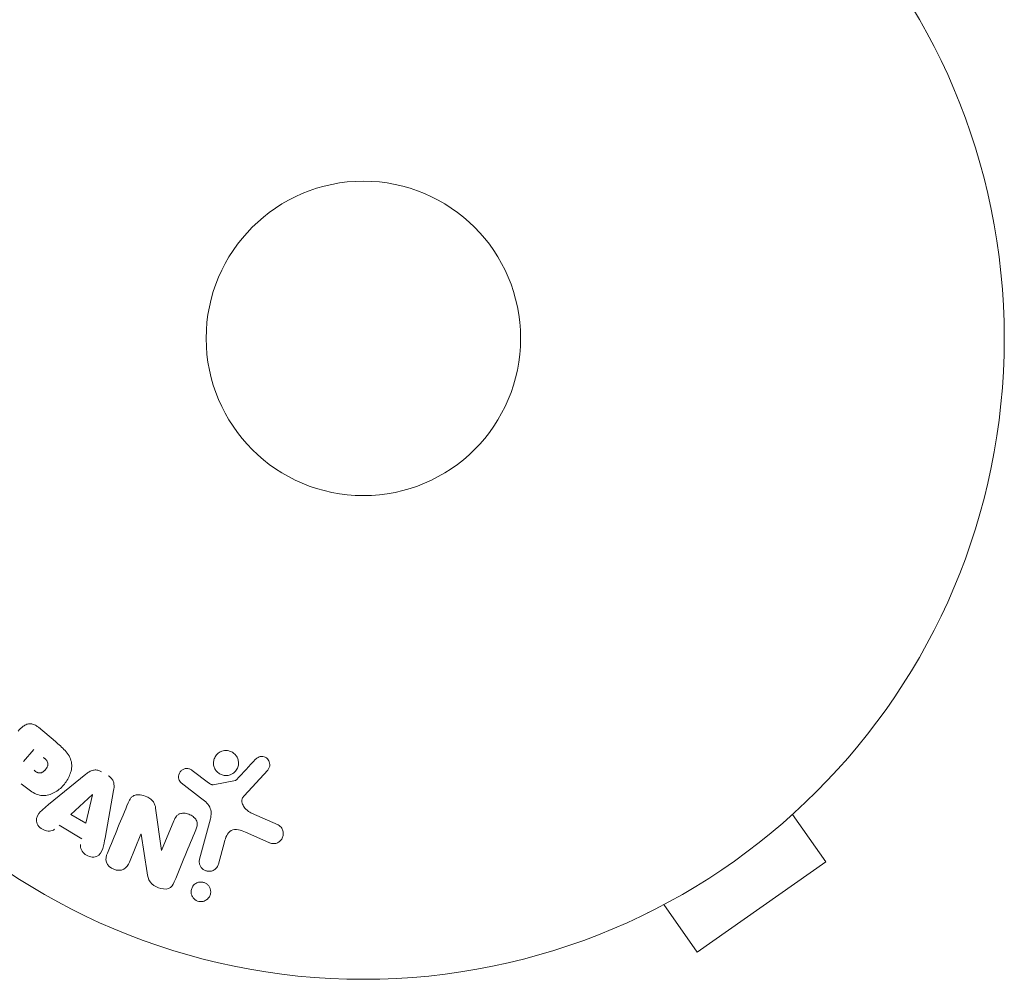
# Model space of a CAD drawing. Units: millimetres. Extents: x -6489 to 6162, y -5668 to 5858.
# Drawn here: x -131 to -50, y -1966 to -1886 of the extents above; entities that cross this region are included whole.
import ezdxf

# ---------------------------------------------------------------- set-up
doc = ezdxf.new("R2010")
doc.units = ezdxf.units.MM
doc.header["$LTSCALE"] = 20
doc.layers.add('2d', color=230, linetype='Continuous')

msp = doc.modelspace()

# ---------------------------------------------------------------- linework, layer by layer
at = {"layer": '2d', "lineweight": 0}
for p, q in [((-129.377, -1944.886), (-127.976, -1946.062)), ((-130.596, -1947.724), (-129.754, -1946.72)), ((-128.546, -1951.279), (-125.444, -1948.754)), ((-116.664, -1948.455), (-115.308, -1949.471)), ((-110.413, -1948.428), (-112.371, -1950.561)), ((-115.968, -1950.705), (-117.564, -1949.472)), ((-114.929, -1949.631), (-113.089, -1949.273)), ((-126.7, -1952.09), (-124.915, -1950.455)), ((-124.899, -1950.465), (-125.464, -1952.818)), ((-123.155, -1950.103), (-123.859, -1954.039)), ((-119.685, -1951.564), (-119.208, -1955.059)), ((-65.894, -1951.059), (-65.933, -1951.086)), ((-65.894, -1951.059), (-65.898, -1951.053)), ((-125.464, -1952.818), (-126.7, -1952.09)), ((-116.047, -1955.778), (-115.158, -1952.46)), ((-111.754, -1951.98), (-109.546, -1952.963)), ((-67.008, -1952.083), (-64.255, -1956.015)), ((-125.776, -1954.104), (-127.673, -1952.987)), ((-119.193, -1955.065), (-118.178, -1952.616)), ((-120.896, -1953.729), (-121.853, -1956.038)), ((-120.385, -1956.932), (-120.88, -1953.735)), ((-110.32, -1954.408), (-112.252, -1953.562)), ((-113.998, -1954.364), (-114.489, -1956.196)), ((-74.904, -1963.471), (-64.255, -1956.015)), ((-77.657, -1959.539), (-74.904, -1963.471)), ((-79, -1960.236), (-79.005, -1960.23)), ((-78.961, -1960.209), (-79, -1960.236))]:
    msp.add_line(p, q, dxfattribs=at)
for radius in [53, 13]:
    msp.add_circle((-102.503, -1912.724), radius, dxfattribs=at)
at = {"layer": '2d', "lineweight": 0, "extrusion": (0, 0, -1)}
for centre, major_axis, start_param, end_param in [((-124.776, -1950.537), (-71.128, 41.898), -1.569073, -1.568843), ((-119.917, -1954.765), (-75.453, 31.254), -1.580394, -1.580187)]:
    msp.add_ellipse(centre, major_axis=major_axis, ratio=0, start_param=start_param, end_param=end_param, dxfattribs=at)
at = {"layer": '2d', "lineweight": 0}
msp.add_ellipse((-119.694, -1954.227), major_axis=(75.75, -31.377), ratio=0, start_param=-1.586672, end_param=-1.586454, dxfattribs=at)
for points, knots in [([(-131.054, -1945.203), (-130.93, -1945.054), (-130.793, -1944.912), (-130.634, -1944.798), (-130.544, -1944.732), (-130.444, -1944.675), (-130.336, -1944.638), (-130.251, -1944.609), (-130.158, -1944.593), (-130.065, -1944.593), (-129.971, -1944.594), (-129.874, -1944.612), (-129.783, -1944.645), (-129.671, -1944.684), (-129.564, -1944.745), (-129.466, -1944.816), (-129.436, -1944.838), (-129.406, -1944.862), (-129.377, -1944.886)], [0, 0, 0, 0, 0.31317, 0.31317, 0.31317, 0.49167, 0.49167, 0.49167, 0.632378, 0.632378, 0.632378, 0.773792, 0.773792, 0.773792, 0.946691, 0.946691, 0.946691, 1, 1, 1, 1]), ([(-127.976, -1946.062), (-127.693, -1946.299), (-127.414, -1946.541), (-126.925, -1947.091), (-126.722, -1947.406), (-126.581, -1948.089), (-126.639, -1948.431), (-126.858, -1949.047), (-127.025, -1949.332), (-127.43, -1949.832), (-127.676, -1950.052), (-128.233, -1950.396), (-128.553, -1950.53), (-129.255, -1950.546), (-129.608, -1950.405), (-130.236, -1950.019), (-130.522, -1949.784), (-130.805, -1949.546)], [0, 0, 0, 0, 0.125, 0.125, 0.25, 0.25, 0.375, 0.375, 0.5, 0.5, 0.625, 0.625, 0.75, 0.75, 0.875, 0.875, 1, 1, 1, 1]), ([(-128.972, -1947.376), (-128.947, -1947.397), (-128.913, -1947.425), (-128.881, -1947.452), (-128.868, -1947.465), (-128.862, -1947.47), (-128.858, -1947.473), (-128.857, -1947.474), (-128.834, -1947.495), (-128.804, -1947.522), (-128.773, -1947.553), (-128.76, -1947.566), (-128.752, -1947.574), (-128.749, -1947.577), (-128.725, -1947.603), (-128.698, -1947.634), (-128.676, -1947.663), (-128.662, -1947.683), (-128.657, -1947.69), (-128.621, -1947.747), (-128.602, -1947.794), (-128.587, -1947.86), (-128.583, -1947.894), (-128.584, -1947.93), (-128.586, -1947.954), (-128.587, -1947.968), (-128.592, -1948), (-128.599, -1948.032), (-128.61, -1948.066), (-128.618, -1948.088), (-128.622, -1948.101), (-128.634, -1948.13), (-128.643, -1948.15), (-128.663, -1948.191), (-128.675, -1948.213), (-128.709, -1948.27), (-128.735, -1948.308), (-128.776, -1948.36), (-128.79, -1948.377), (-128.82, -1948.411), (-128.834, -1948.427), (-128.868, -1948.461), (-128.893, -1948.485), (-128.918, -1948.507), (-128.935, -1948.521), (-128.942, -1948.527), (-128.971, -1948.549), (-128.999, -1948.569), (-129.028, -1948.586), (-129.047, -1948.598), (-129.055, -1948.602), (-129.089, -1948.619), (-129.122, -1948.634), (-129.154, -1948.644), (-129.176, -1948.65), (-129.186, -1948.652), (-129.221, -1948.659), (-129.245, -1948.662), (-129.293, -1948.663), (-129.319, -1948.661), (-129.365, -1948.653), (-129.4, -1948.645), (-129.437, -1948.632), (-129.461, -1948.623), (-129.475, -1948.617), (-129.507, -1948.602), (-129.539, -1948.585), (-129.573, -1948.565), (-129.595, -1948.551), (-129.608, -1948.542), (-129.656, -1948.51), (-129.697, -1948.479), (-129.739, -1948.443)], [0, 0, 0, 0, 0.03125, 0.046875, 0.054688, 0.058594, 0.058594, 0.0625, 0.0625, 0.09375, 0.109375, 0.117188, 0.117188, 0.125, 0.125, 0.15625, 0.171875, 0.171875, 0.1875, 0.1875, 0.25, 0.25, 0.28125, 0.296875, 0.296875, 0.3125, 0.3125, 0.34375, 0.359375, 0.359375, 0.375, 0.375, 0.40625, 0.40625, 0.4375, 0.4375, 0.5, 0.5, 0.53125, 0.53125, 0.5625, 0.5625, 0.59375, 0.609375, 0.609375, 0.625, 0.625, 0.65625, 0.671875, 0.671875, 0.6875, 0.6875, 0.71875, 0.734375, 0.734375, 0.75, 0.75, 0.78125, 0.78125, 0.8125, 0.8125, 0.84375, 0.859375, 0.859375, 0.875, 0.875, 0.90625, 0.921875, 0.921875, 0.9375, 0.9375, 1, 1, 1, 1]), ([(-113.531, -1948.822), (-113.633, -1948.856), (-113.743, -1948.875), (-113.853, -1948.876), (-113.963, -1948.878), (-114.076, -1948.86), (-114.182, -1948.826), (-114.284, -1948.793), (-114.383, -1948.743), (-114.469, -1948.681), (-114.555, -1948.619), (-114.632, -1948.543), (-114.694, -1948.459), (-114.759, -1948.372), (-114.81, -1948.274), (-114.844, -1948.174), (-114.88, -1948.065), (-114.899, -1947.951), (-114.899, -1947.839), (-114.898, -1947.719), (-114.877, -1947.598), (-114.835, -1947.485), (-114.792, -1947.368), (-114.726, -1947.256), (-114.643, -1947.16), (-114.56, -1947.065), (-114.457, -1946.983), (-114.342, -1946.924), (-114.296, -1946.899), (-114.247, -1946.879), (-114.197, -1946.862)], [0, 0, 0, 0, 0.0492127, 0.0492127, 0.0492127, 0.0985629, 0.0985629, 0.0985629, 0.1461901, 0.1461901, 0.1461901, 0.1936729, 0.1936729, 0.1936729, 0.2434261, 0.2434261, 0.2434261, 0.2970519, 0.2970519, 0.2970519, 0.3548805, 0.3548805, 0.3548805, 0.415485, 0.415485, 0.415485, 0.4757831, 0.4757831, 0.4757831, 0.5, 0.5, 0.5, 0.5]), ([(-114.197, -1946.862), (-114.129, -1946.839), (-114.059, -1946.822), (-113.987, -1946.814), (-113.873, -1946.8), (-113.754, -1946.806), (-113.64, -1946.831), (-113.534, -1946.854), (-113.429, -1946.895), (-113.336, -1946.951), (-113.245, -1947.005), (-113.161, -1947.074), (-113.092, -1947.152), (-113.02, -1947.232), (-112.961, -1947.324), (-112.918, -1947.42), (-112.872, -1947.523), (-112.844, -1947.633), (-112.833, -1947.742), (-112.822, -1947.861), (-112.831, -1947.981), (-112.86, -1948.095), (-112.89, -1948.215), (-112.943, -1948.331), (-113.014, -1948.433), (-113.087, -1948.537), (-113.18, -1948.63), (-113.288, -1948.702), (-113.362, -1948.752), (-113.445, -1948.792), (-113.531, -1948.822)], [0.5, 0.5, 0.5, 0.5, 0.5325, 0.5325, 0.5325, 0.5843306, 0.5843306, 0.5843306, 0.6325858, 0.6325858, 0.6325858, 0.6798809, 0.6798809, 0.6798809, 0.7287596, 0.7287596, 0.7287596, 0.781079, 0.781079, 0.781079, 0.8376169, 0.8376169, 0.8376169, 0.8975665, 0.8975665, 0.8975665, 0.9583179, 0.9583179, 0.9583179, 1, 1, 1, 1]), ([(-111.414, -1947.531), (-111.357, -1947.469), (-111.29, -1947.414), (-111.214, -1947.374), (-111.156, -1947.343), (-111.092, -1947.32), (-111.025, -1947.309), (-110.959, -1947.297), (-110.889, -1947.297), (-110.822, -1947.307), (-110.753, -1947.317), (-110.685, -1947.337), (-110.623, -1947.366), (-110.557, -1947.397), (-110.495, -1947.439), (-110.444, -1947.49), (-110.397, -1947.536), (-110.358, -1947.591), (-110.328, -1947.648), (-110.295, -1947.71), (-110.271, -1947.778), (-110.258, -1947.846), (-110.241, -1947.928), (-110.239, -1948.012), (-110.252, -1948.094), (-110.266, -1948.176), (-110.295, -1948.258), (-110.339, -1948.33), (-110.361, -1948.364), (-110.386, -1948.397), (-110.413, -1948.428)], [0, 0, 0, 0, 0.121966, 0.121966, 0.121966, 0.214779, 0.214779, 0.214779, 0.307643, 0.307643, 0.307643, 0.401902, 0.401902, 0.401902, 0.50199, 0.50199, 0.50199, 0.594015, 0.594015, 0.594015, 0.695052, 0.695052, 0.695052, 0.816614, 0.816614, 0.816614, 0.940808, 0.940808, 0.940808, 1, 1, 1, 1]), ([(-125.444, -1948.754), (-125.355, -1948.682), (-125.263, -1948.614), (-125.163, -1948.557), (-125.061, -1948.499), (-124.95, -1948.451), (-124.831, -1948.429), (-124.739, -1948.412), (-124.641, -1948.409), (-124.545, -1948.423), (-124.449, -1948.436), (-124.352, -1948.466), (-124.263, -1948.507), (-124.23, -1948.523), (-124.198, -1948.54), (-124.166, -1948.558)], [0, 0, 0, 0, 0.258514, 0.258514, 0.258514, 0.521139, 0.521139, 0.521139, 0.723781, 0.723781, 0.723781, 0.926502, 0.926502, 0.926502, 1, 1, 1, 1]), ([(-117.564, -1949.472), (-117.611, -1949.435), (-117.652, -1949.389), (-117.684, -1949.34), (-117.715, -1949.291), (-117.739, -1949.237), (-117.755, -1949.182), (-117.779, -1949.1), (-117.787, -1949.013), (-117.782, -1948.929), (-117.776, -1948.844), (-117.756, -1948.76), (-117.722, -1948.683), (-117.686, -1948.601), (-117.632, -1948.525), (-117.565, -1948.465), (-117.506, -1948.412), (-117.436, -1948.369), (-117.361, -1948.338), (-117.284, -1948.306), (-117.198, -1948.286), (-117.112, -1948.284), (-117.052, -1948.283), (-116.991, -1948.292), (-116.933, -1948.309), (-116.859, -1948.332), (-116.789, -1948.369), (-116.725, -1948.411), (-116.705, -1948.425), (-116.684, -1948.44), (-116.664, -1948.455)], [0, 0, 0, 0, 0.082221, 0.082221, 0.082221, 0.163511, 0.163511, 0.163511, 0.287426, 0.287426, 0.287426, 0.413061, 0.413061, 0.413061, 0.546586, 0.546586, 0.546586, 0.661904, 0.661904, 0.661904, 0.780544, 0.780544, 0.780544, 0.862621, 0.862621, 0.862621, 0.966358, 0.966358, 0.966358, 1, 1, 1, 1]), ([(-123.603, -1948.89), (-123.514, -1948.942), (-123.431, -1949.007), (-123.362, -1949.082), (-123.293, -1949.157), (-123.236, -1949.244), (-123.196, -1949.334), (-123.159, -1949.42), (-123.136, -1949.51), (-123.126, -1949.6), (-123.106, -1949.77), (-123.126, -1949.939), (-123.155, -1950.103)], [0, 0, 0, 0, 0.210571, 0.210571, 0.210571, 0.422328, 0.422328, 0.422328, 0.621156, 0.621156, 0.621156, 1, 1, 1, 1]), ([(-113.089, -1949.273), (-113.069, -1949.269), (-113.05, -1949.262), (-113.033, -1949.252), (-113.018, -1949.243), (-113.004, -1949.232), (-112.992, -1949.22)], [0, 0, 0, 0, 0.529214, 0.529214, 0.529214, 1, 1, 1, 1]), ([(-115.308, -1949.471), (-115.278, -1949.494), (-115.248, -1949.518), (-115.216, -1949.541), (-115.177, -1949.569), (-115.136, -1949.596), (-115.09, -1949.613), (-115.062, -1949.624), (-115.032, -1949.632), (-115.002, -1949.634), (-114.978, -1949.636), (-114.953, -1949.635), (-114.929, -1949.631)], [0, 0, 0, 0, 0.271486, 0.271486, 0.271486, 0.613888, 0.613888, 0.613888, 0.826923, 0.826923, 0.826923, 1, 1, 1, 1]), ([(-121.952, -1951.13), (-121.893, -1950.989), (-121.824, -1950.85), (-121.726, -1950.731), (-121.674, -1950.668), (-121.612, -1950.611), (-121.541, -1950.567), (-121.469, -1950.523), (-121.385, -1950.492), (-121.298, -1950.477), (-121.191, -1950.459), (-121.078, -1950.46), (-120.967, -1950.474), (-120.782, -1950.498), (-120.597, -1950.554), (-120.424, -1950.628), (-120.299, -1950.682), (-120.177, -1950.748), (-120.071, -1950.831), (-119.991, -1950.894), (-119.919, -1950.967), (-119.864, -1951.049), (-119.809, -1951.13), (-119.769, -1951.22), (-119.74, -1951.311), (-119.714, -1951.394), (-119.697, -1951.479), (-119.685, -1951.564)], [0, 0, 0, 0, 0.1575, 0.1575, 0.1575, 0.241033, 0.241033, 0.241033, 0.325709, 0.325709, 0.325709, 0.429473, 0.429473, 0.429473, 0.603377, 0.603377, 0.603377, 0.728155, 0.728155, 0.728155, 0.821685, 0.821685, 0.821685, 0.914881, 0.914881, 0.914881, 1, 1, 1, 1]), ([(-115.158, -1952.46), (-115.072, -1952.139), (-115.052, -1951.79), (-115.372, -1951.162), (-115.677, -1950.93), (-115.968, -1950.705)], [0, 0, 0, 0, 0.5, 0.5, 1, 1, 1, 1]), ([(-112.371, -1950.561), (-112.433, -1950.628), (-112.484, -1950.706), (-112.514, -1950.789), (-112.543, -1950.868), (-112.554, -1950.953), (-112.547, -1951.037), (-112.541, -1951.109), (-112.523, -1951.182), (-112.495, -1951.25), (-112.451, -1951.361), (-112.383, -1951.464), (-112.304, -1951.558), (-112.188, -1951.694), (-112.047, -1951.815), (-111.89, -1951.909), (-111.846, -1951.935), (-111.801, -1951.959), (-111.754, -1951.98)], [0, 0, 0, 0, 0.155271, 0.155271, 0.155271, 0.300602, 0.300602, 0.300602, 0.425017, 0.425017, 0.425017, 0.625972, 0.625972, 0.625972, 0.919161, 0.919161, 0.919161, 1, 1, 1, 1]), ([(-128.036, -1953.315), (-128.256, -1953.514), (-128.63, -1953.512), (-129.092, -1953.301), (-129.236, -1953.204), (-129.458, -1952.953), (-129.525, -1952.796), (-129.566, -1952.337), (-129.409, -1952.067), (-129.004, -1951.651), (-128.774, -1951.465), (-128.546, -1951.279)], [0, 0, 0, 0, 0.25, 0.25, 0.375, 0.375, 0.5, 0.5, 0.75, 0.75, 1, 1, 1, 1]), ([(-118.178, -1952.616), (-118.121, -1952.479), (-118.055, -1952.342), (-117.957, -1952.228), (-117.907, -1952.17), (-117.848, -1952.117), (-117.779, -1952.078), (-117.71, -1952.039), (-117.63, -1952.013), (-117.549, -1952), (-117.447, -1951.983), (-117.34, -1951.983), (-117.235, -1951.997), (-117.102, -1952.015), (-116.97, -1952.055), (-116.847, -1952.111), (-116.725, -1952.168), (-116.609, -1952.243), (-116.511, -1952.333), (-116.44, -1952.398), (-116.378, -1952.473), (-116.331, -1952.554), (-116.292, -1952.621), (-116.265, -1952.696), (-116.252, -1952.77), (-116.236, -1952.861), (-116.24, -1952.954), (-116.256, -1953.042), (-116.277, -1953.155), (-116.315, -1953.265), (-116.358, -1953.37)], [0, 0, 0, 0, 0.149047, 0.149047, 0.149047, 0.224258, 0.224258, 0.224258, 0.300011, 0.300011, 0.300011, 0.394683, 0.394683, 0.394683, 0.514913, 0.514913, 0.514913, 0.635701, 0.635701, 0.635701, 0.72283, 0.72283, 0.72283, 0.796261, 0.796261, 0.796261, 0.886016, 0.886016, 0.886016, 1, 1, 1, 1]), ([(-109.546, -1952.963), (-109.482, -1952.992), (-109.423, -1953.032), (-109.373, -1953.08), (-109.324, -1953.126), (-109.283, -1953.18), (-109.249, -1953.237), (-109.197, -1953.326), (-109.163, -1953.423), (-109.145, -1953.52), (-109.127, -1953.62), (-109.125, -1953.722), (-109.14, -1953.821), (-109.158, -1953.93), (-109.197, -1954.037), (-109.258, -1954.13), (-109.312, -1954.213), (-109.384, -1954.287), (-109.466, -1954.348), (-109.548, -1954.408), (-109.644, -1954.456), (-109.746, -1954.482), (-109.817, -1954.5), (-109.893, -1954.507), (-109.967, -1954.502), (-110.06, -1954.496), (-110.153, -1954.473), (-110.24, -1954.44), (-110.267, -1954.43), (-110.294, -1954.42), (-110.32, -1954.408)], [0, 0, 0, 0, 0.078905, 0.078905, 0.078905, 0.156895, 0.156895, 0.156895, 0.278767, 0.278767, 0.278767, 0.402824, 0.402824, 0.402824, 0.540222, 0.540222, 0.540222, 0.661123, 0.661123, 0.661123, 0.781936, 0.781936, 0.781936, 0.864404, 0.864404, 0.864404, 0.968184, 0.968184, 0.968184, 1, 1, 1, 1]), ([(-123.859, -1954.039), (-123.912, -1954.331), (-123.962, -1954.622), (-124.131, -1955.182), (-124.29, -1955.446), (-124.856, -1955.695), (-125.229, -1955.597), (-125.771, -1955.196), (-125.954, -1954.87), (-125.887, -1954.581)], [0, 0, 0, 0, 0.25, 0.25, 0.5, 0.5, 0.75, 0.75, 1, 1, 1, 1]), ([(-112.252, -1953.562), (-112.442, -1953.478), (-112.635, -1953.4), (-113.045, -1953.312), (-113.27, -1953.317), (-113.609, -1953.516), (-113.722, -1953.678), (-113.892, -1954.01), (-113.951, -1954.185), (-113.998, -1954.364)], [0, 0, 0, 0, 0.25, 0.25, 0.5, 0.5, 0.75, 0.75, 1, 1, 1, 1]), ([(-121.853, -1956.038), (-121.949, -1956.271), (-122.084, -1956.499), (-122.559, -1956.74), (-122.879, -1956.734), (-123.422, -1956.515), (-123.66, -1956.296), (-123.837, -1955.781), (-123.77, -1955.519), (-123.672, -1955.284)], [0, 0, 0, 0, 0.25, 0.25, 0.5, 0.5, 0.75, 0.75, 1, 1, 1, 1]), ([(-114.489, -1956.196), (-114.515, -1956.293), (-114.561, -1956.387), (-114.622, -1956.469), (-114.683, -1956.552), (-114.763, -1956.625), (-114.855, -1956.68), (-114.94, -1956.73), (-115.039, -1956.767), (-115.142, -1956.784), (-115.231, -1956.798), (-115.326, -1956.797), (-115.416, -1956.78), (-115.497, -1956.765), (-115.577, -1956.737), (-115.649, -1956.698), (-115.718, -1956.661), (-115.782, -1956.613), (-115.836, -1956.559), (-115.894, -1956.503), (-115.942, -1956.438), (-115.978, -1956.37), (-116.019, -1956.294), (-116.047, -1956.213), (-116.062, -1956.132), (-116.078, -1956.04), (-116.079, -1955.946), (-116.064, -1955.857), (-116.06, -1955.83), (-116.054, -1955.804), (-116.047, -1955.778)], [0, 0, 0, 0, 0.128283, 0.128283, 0.128283, 0.257197, 0.257197, 0.257197, 0.376438, 0.376438, 0.376438, 0.47937, 0.47937, 0.47937, 0.570293, 0.570293, 0.570293, 0.657943, 0.657943, 0.657943, 0.74995, 0.74995, 0.74995, 0.851832, 0.851832, 0.851832, 0.966572, 0.966572, 0.966572, 1, 1, 1, 1]), ([(-118.14, -1957.671), (-118.235, -1957.901), (-118.371, -1958.14), (-118.88, -1958.31), (-119.186, -1958.247), (-119.725, -1958.047), (-119.988, -1957.897), (-120.3, -1957.45), (-120.346, -1957.187), (-120.385, -1956.932)], [0, 0, 0, 0, 0.25, 0.25, 0.5, 0.5, 0.75, 0.75, 1, 1, 1, 1]), ([(-115.863, -1959.294), (-115.94, -1959.302), (-116.02, -1959.298), (-116.098, -1959.282), (-116.176, -1959.267), (-116.252, -1959.239), (-116.322, -1959.202), (-116.39, -1959.165), (-116.453, -1959.118), (-116.507, -1959.066), (-116.563, -1959.01), (-116.611, -1958.946), (-116.648, -1958.879), (-116.689, -1958.804), (-116.718, -1958.724), (-116.733, -1958.644), (-116.751, -1958.552), (-116.753, -1958.458), (-116.739, -1958.368), (-116.724, -1958.268), (-116.689, -1958.169), (-116.638, -1958.081), (-116.585, -1957.99), (-116.512, -1957.907), (-116.423, -1957.841), (-116.341, -1957.779), (-116.242, -1957.731), (-116.137, -1957.704), (-116.099, -1957.695), (-116.059, -1957.688), (-116.018, -1957.684)], [0, 0, 0, 0, 0.0433665, 0.0433665, 0.0433665, 0.0868094, 0.0868094, 0.0868094, 0.1295054, 0.1295054, 0.1295054, 0.1746613, 0.1746613, 0.1746613, 0.2253036, 0.2253036, 0.2253036, 0.2831823, 0.2831823, 0.2831823, 0.3477345, 0.3477345, 0.3477345, 0.4147773, 0.4147773, 0.4147773, 0.4773892, 0.4773892, 0.4773892, 0.5, 0.5, 0.5, 0.5]), ([(-116.018, -1957.684), (-115.963, -1957.678), (-115.907, -1957.678), (-115.852, -1957.684), (-115.769, -1957.693), (-115.686, -1957.716), (-115.61, -1957.75), (-115.539, -1957.781), (-115.472, -1957.824), (-115.414, -1957.873), (-115.354, -1957.925), (-115.302, -1957.984), (-115.261, -1958.048), (-115.215, -1958.118), (-115.181, -1958.194), (-115.16, -1958.271), (-115.135, -1958.359), (-115.126, -1958.45), (-115.131, -1958.539), (-115.138, -1958.638), (-115.162, -1958.736), (-115.204, -1958.826), (-115.247, -1958.922), (-115.311, -1959.011), (-115.391, -1959.084), (-115.468, -1959.155), (-115.562, -1959.214), (-115.667, -1959.251), (-115.728, -1959.273), (-115.795, -1959.288), (-115.863, -1959.294)], [0.5, 0.5, 0.5, 0.5, 0.5308264, 0.5308264, 0.5308264, 0.5764939, 0.5764939, 0.5764939, 0.619222, 0.619222, 0.619222, 0.6634255, 0.6634255, 0.6634255, 0.7123401, 0.7123401, 0.7123401, 0.7680844, 0.7680844, 0.7680844, 0.8308981, 0.8308981, 0.8308981, 0.8977418, 0.8977418, 0.8977418, 0.9621491, 0.9621491, 0.9621491, 1, 1, 1, 1])]:
    msp.add_open_spline(points, degree=3, knots=knots, dxfattribs=at)
for points in [[(-111.414, -1947.531), (-111.929, -1948.081), (-112.455, -1948.644), (-112.992, -1949.22)], [(-121.952, -1951.13), (-122.503, -1952.46), (-123.077, -1953.847), (-123.672, -1955.284)], [(-118.14, -1957.671), (-117.523, -1956.182), (-116.928, -1954.745), (-116.358, -1953.37)]]:
    msp.add_open_spline(points, degree=3, dxfattribs=at)

doc.saveas('drawing.dxf')
